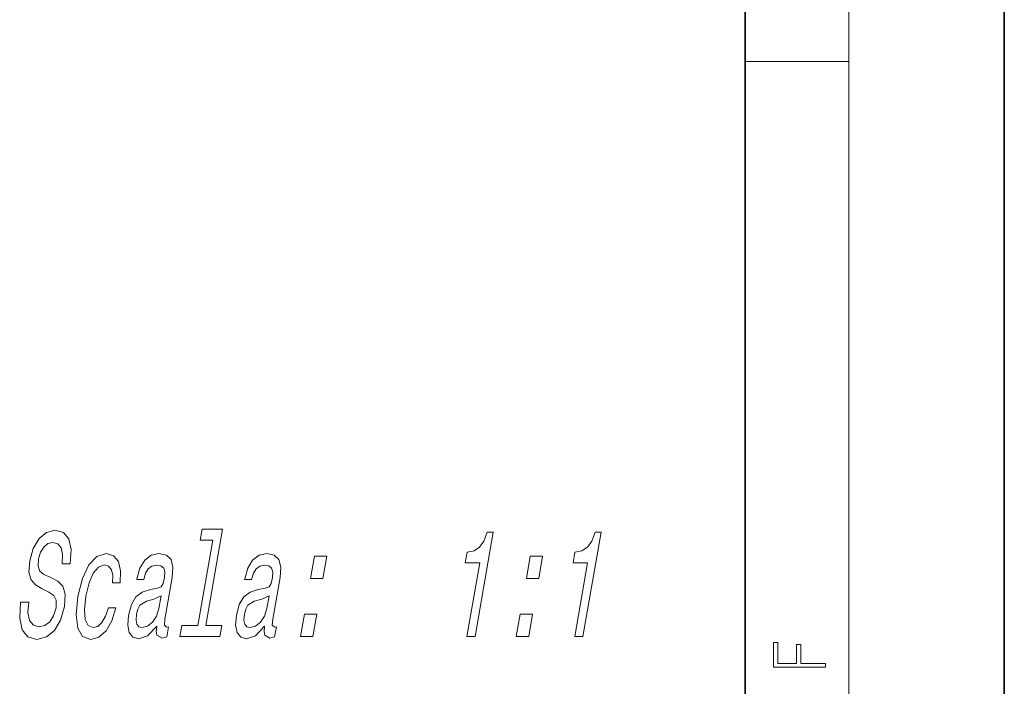
# Model space of a CAD drawing. Extents: x 0 to 210, y 0 to 297.
# Drawn here: x 172 to 210, y 32 to 58 of the extents above; entities that cross this region are included whole.
import ezdxf

# ---------------------------------------------------------------- set-up
doc = ezdxf.new("R2010")
doc.units = 0

msp = doc.modelspace()

# ---------------------------------------------------------------- linework, layer by layer
at = {"color": 7, "lineweight": 35}
for p, q in [((210, 0), (210, 297)), ((200, 10), (200, 287))]:
    msp.add_line(p, q, dxfattribs=at)
at = {"color": 7, "lineweight": 13}
for p, q in [((204, 6), (204, 291)), ((200, 56.167), (204, 56.167))]:
    msp.add_line(p, q, dxfattribs=at)
for points in [[(172.351, 35.316), (172.037, 35.316), (172, 34.706), (172.095, 34.256), (172.314, 33.985), (172.656, 33.887), (173.029, 33.979), (173.339, 34.233), (173.578, 34.631), (173.731, 35.155), (173.761, 35.628), (173.669, 35.933), (173.469, 36.135), (173.18, 36.285), (172.929, 36.394), (172.775, 36.521), (172.707, 36.706), (172.726, 36.994), (172.802, 37.253), (172.926, 37.449), (173.087, 37.582), (173.285, 37.628), (173.469, 37.57), (173.594, 37.414), (173.649, 37.155), (173.637, 36.804), (173.951, 36.804), (173.953, 36.815), (173.992, 37.357), (173.9, 37.76), (173.688, 38.014), (173.357, 38.1), (173.031, 38.014), (172.747, 37.772), (172.526, 37.397), (172.387, 36.913), (172.356, 36.481), (172.437, 36.187), (172.61, 35.991), (172.868, 35.841), (173.125, 35.708), (173.314, 35.582), (173.41, 35.397), (173.403, 35.097), (173.308, 34.792), (173.161, 34.561), (172.973, 34.417), (172.754, 34.371), (172.53, 34.435), (172.382, 34.619), (172.32, 34.919)], [(179.448, 37.708), (178.878, 34.423), (178.252, 34.423), (178.178, 33.997), (179.73, 33.997), (179.804, 34.423), (179.182, 34.423), (179.826, 38.135), (179.045, 38.135), (178.971, 37.708)], [(189.261, 33.997), (189.576, 33.997), (190.275, 38.025), (190.04, 38.025), (189.917, 37.674), (189.751, 37.438), (189.537, 37.299), (189.266, 37.253), (189.195, 36.844), (189.756, 36.844)], [(193.425, 33.997), (193.739, 33.997), (194.439, 38.025), (194.204, 38.025), (194.081, 37.674), (193.915, 37.438), (193.701, 37.299), (193.43, 37.253), (193.359, 36.844), (193.919, 36.844)], [(175.577, 36.066), (175.877, 36.066), (175.895, 36.527), (175.81, 36.89), (175.617, 37.115), (175.331, 37.201), (174.979, 37.086), (174.671, 36.763), (174.42, 36.239), (174.243, 35.535), (174.174, 34.838), (174.239, 34.319), (174.429, 33.997), (174.745, 33.887), (175.058, 33.974), (175.331, 34.216), (175.557, 34.596), (175.714, 35.103), (175.423, 35.103), (175.315, 34.78), (175.176, 34.538), (175.012, 34.389), (174.835, 34.342), (174.637, 34.417), (174.525, 34.648), (174.496, 35.023), (174.557, 35.553), (174.678, 36.072), (174.84, 36.446), (175.036, 36.677), (175.254, 36.757), (175.425, 36.706), (175.537, 36.573), (175.589, 36.354)], [(177.29, 34.4), (177.287, 34.383), (177.27, 34.187), (177.298, 34.048), (177.497, 33.939), (177.674, 33.985), (177.742, 34.377), (177.667, 34.36), (177.583, 34.435), (177.605, 34.665), (177.884, 36.267), (177.913, 36.677), (177.842, 36.965), (177.661, 37.138), (177.375, 37.201), (177.072, 37.132), (176.824, 36.936), (176.636, 36.631), (176.521, 36.227), (176.515, 36.193), (176.788, 36.193), (176.854, 36.435), (176.961, 36.608), (177.103, 36.711), (177.286, 36.752), (177.451, 36.723), (177.557, 36.636), (177.604, 36.487), (177.592, 36.279), (177.536, 36.037), (177.46, 35.916), (177.311, 35.858), (177.044, 35.812), (176.728, 35.708), (176.485, 35.524), (176.311, 35.236), (176.199, 34.809), (176.167, 34.429), (176.225, 34.146), (176.367, 33.968), (176.595, 33.904), (176.938, 34.025)], [(181.453, 34.4), (181.45, 34.383), (181.434, 34.187), (181.461, 34.048), (181.66, 33.939), (181.838, 33.985), (181.906, 34.377), (181.83, 34.36), (181.746, 34.435), (181.769, 34.665), (182.047, 36.267), (182.077, 36.677), (182.006, 36.965), (181.825, 37.138), (181.539, 37.201), (181.236, 37.132), (180.988, 36.936), (180.8, 36.631), (180.685, 36.227), (180.679, 36.193), (180.952, 36.193), (181.018, 36.435), (181.124, 36.608), (181.267, 36.711), (181.45, 36.752), (181.615, 36.723), (181.721, 36.636), (181.767, 36.487), (181.755, 36.279), (181.7, 36.037), (181.623, 35.916), (181.475, 35.858), (181.207, 35.812), (180.892, 35.708), (180.649, 35.524), (180.475, 35.236), (180.362, 34.809), (180.331, 34.429), (180.389, 34.146), (180.531, 33.968), (180.759, 33.904), (181.101, 34.025)], [(183.228, 36.233), (183.705, 36.233), (183.854, 37.092), (183.377, 37.092)], [(191.555, 36.233), (192.032, 36.233), (192.181, 37.092), (191.704, 37.092)], [(177.373, 35.08), (177.28, 34.78), (177.129, 34.55), (176.937, 34.4), (176.724, 34.348), (176.597, 34.377), (176.52, 34.469), (176.489, 34.631), (176.511, 34.855), (176.56, 35.057), (176.64, 35.201), (176.89, 35.363), (177.182, 35.432), (177.458, 35.57)], [(181.537, 35.08), (181.443, 34.78), (181.293, 34.55), (181.101, 34.4), (180.888, 34.348), (180.761, 34.377), (180.684, 34.469), (180.653, 34.631), (180.675, 34.855), (180.724, 35.057), (180.804, 35.201), (181.053, 35.363), (181.345, 35.432), (181.622, 35.57)], [(182.839, 33.997), (183.316, 33.997), (183.466, 34.855), (182.988, 34.855)], [(191.167, 33.997), (191.644, 33.997), (191.793, 34.855), (191.316, 34.855)], [(203.093, 32.817), (203.093, 32.955), (202.144, 32.955), (202.144, 33.691), (201.98, 33.691), (201.98, 32.955), (201.257, 32.955), (201.257, 33.766), (201.093, 33.766), (201.093, 32.817)]]:
    msp.add_lwpolyline(points, close=True, dxfattribs=at)

doc.saveas('drawing.dxf')
